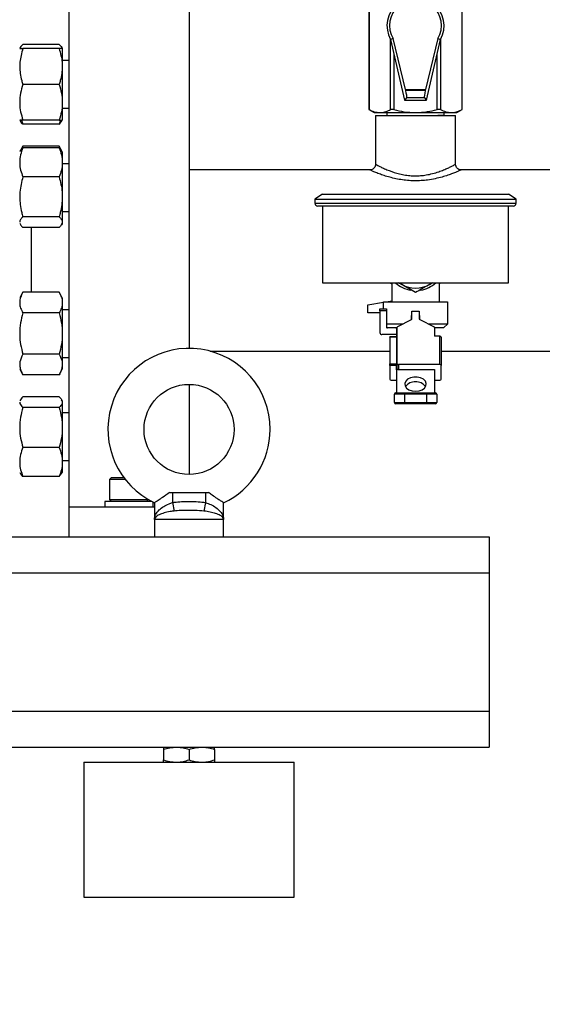
# Model space of a CAD drawing. Extents: x 0 to 16.5, y 0 to 11.7.
# Drawn here: x 4.9 to 5.4, y 5.1 to 6.2 of the extents above; entities that cross this region are included whole.
import ezdxf

# ---------------------------------------------------------------- set-up
doc = ezdxf.new("R2010")
doc.units = 0
doc.linetypes.add('SLD-SOLID', pattern=[0])
doc.layers.get('0').update_dxf_attribs({"linetype": 'CONTINUOUS'})
doc.layers.add('BRAND_TABLE', color=5, linetype='SLD-SOLID')
doc.styles.add('SLDTEXTSTYLE14', font='TXT', dxfattribs={"width": 0.75})
doc.dimstyles.new('SLDDIMSTYLE0', dxfattribs={"dimtxt": 0.137795, "dimasz": 0.13, "dimexe": 0, "dimexo": 0.0625, "dimgap": 0.034449, "dimtad": 1, "dimlfac": 12, "dimrnd": 1e-09, "dimzin": 12, "dimtxsty": 'SLDTEXTSTYLE14', "dimsah": 1, "dimcen": 0.09, "dimazin": 3, "dimtfac": 1, "dimtofl": 0, "dimtmove": 0, "dimatfit": 3, "dimtolj": 1, "dimtzin": 12})

# ---------------------------------------------------------------- blocks, each defined once
blk = doc.blocks.new('_D')
at = {"layer": 'BRAND_TABLE', "color": 1}
for p, q in [((2.9256, 5.7494), (2.9256, 4.7849)), ((6.0207, 5.7494), (6.0207, 4.7849)), ((6.0207, 4.8242), (2.9256, 4.8242))]:
    blk.add_line(p, q, dxfattribs=at)
for points in [[(2.9256, 4.8242), (3.0556, 4.8042), (3.0556, 4.8442)], [(6.0207, 4.8242), (5.8907, 4.8442), (5.8907, 4.8042)]]:
    blk.add_solid(points, dxfattribs=at)
at = {"layer": 'BRAND_TABLE', "color": 1, "insert": (4.2926, 5.0019), "char_height": 0.1378, "attachment_point": 1, "style": 'SLDTEXTSTYLE14'}
blk.add_mtext('37.14', dxfattribs=at)

msp = doc.modelspace()

# ---------------------------------------------------------------- linework, layer by layer
at = {"color": 7, "linetype": 'SLD-SOLID'}
for p, q in [((4.93244, 8.70237), (4.93244, 5.63987)), ((5.06367, 8.70237), (5.06367, 5.81309)), ((5.26028, 6.20508), (5.26028, 6.07399)), ((5.26032, 6.20508), (5.26032, 6.07399)), ((5.36194, 6.07399), (5.36194, 6.20508)), ((5.36198, 6.07399), (5.36198, 6.20508)), ((4.92173, 6.14506), (4.88212, 6.14506)), ((5.28673, 6.15147), (5.28391, 6.15037)), ((5.28391, 6.15037), (5.29924, 6.08423)), ((5.28391, 6.07399), (5.28391, 6.15037)), ((5.30026, 6.09575), (5.28673, 6.15147)), ((5.33554, 6.15147), (5.322, 6.09575)), ((5.32302, 6.08423), (5.33835, 6.15037)), ((5.33554, 6.15147), (5.33835, 6.15037)), ((5.33835, 6.15037), (5.33835, 6.07399)), ((4.87943, 6.14194), (4.87863, 6.14056)), ((4.92173, 6.14056), (4.88212, 6.14056)), ((4.92521, 6.14056), (4.92442, 6.14194)), ((4.92521, 6.14056), (4.92521, 6.12103)), ((5.28754, 6.13473), (5.28754, 6.07399)), ((5.33472, 6.07399), (5.33472, 6.13473)), ((4.93244, 6.12754), (4.92521, 6.12754)), ((4.92521, 6.12103), (4.92521, 6.08196)), ((4.92173, 6.1015), (4.88212, 6.1015)), ((5.30026, 6.09575), (5.322, 6.09575)), ((5.30026, 6.09575), (5.30045, 6.09492)), ((5.32181, 6.09492), (5.30045, 6.09492)), ((5.32181, 6.09492), (5.322, 6.09575)), ((4.92521, 6.08196), (4.92521, 6.06243)), ((5.30158, 6.08716), (5.29924, 6.08423)), ((5.29924, 6.08423), (5.32302, 6.08423)), ((5.30158, 6.08716), (5.32069, 6.08716)), ((5.32069, 6.08716), (5.32302, 6.08423)), ((4.92521, 6.07545), (4.93244, 6.07545)), ((5.26028, 6.07399), (5.26608, 6.07064)), ((5.26032, 6.07399), (5.26028, 6.07399)), ((5.26608, 6.07064), (5.27212, 6.07064)), ((5.26738, 6.06735), (5.26738, 6.01415)), ((5.26738, 6.06735), (5.31113, 6.06735)), ((5.27212, 6.07064), (5.31113, 6.07064)), ((5.27988, 6.07064), (5.27988, 6.06934)), ((5.27988, 6.06934), (5.27988, 6.06735)), ((5.27988, 6.06934), (5.27999, 6.06933)), ((5.28754, 6.07399), (5.28391, 6.07399)), ((5.31113, 6.07064), (5.35014, 6.07064)), ((5.31113, 6.06735), (5.35488, 6.06735)), ((5.33835, 6.07399), (5.33472, 6.07399)), ((5.34179, 6.06735), (5.34237, 6.06769)), ((5.34238, 6.0677), (5.34238, 6.07064)), ((5.35014, 6.07064), (5.35618, 6.07064)), ((5.35488, 6.0142), (5.35488, 6.06735)), ((5.35618, 6.07064), (5.36198, 6.07399)), ((5.36198, 6.07399), (5.36194, 6.07399)), ((4.87863, 6.06243), (4.87943, 6.06106)), ((4.88064, 6.06243), (4.88212, 6.05793)), ((4.92173, 6.06243), (4.88212, 6.06243)), ((4.92173, 6.05793), (4.88212, 6.05793)), ((4.92321, 6.06243), (4.92173, 6.05793)), ((4.92442, 6.06106), (4.92521, 6.06243)), ((4.87945, 6.02923), (4.87863, 6.02781)), ((4.88212, 6.03385), (4.87945, 6.02923)), ((4.88212, 6.03385), (4.88068, 6.03072)), ((4.92173, 6.03385), (4.88212, 6.03385)), ((4.92173, 6.03232), (4.88212, 6.03232)), ((4.92439, 6.02923), (4.92173, 6.03385)), ((4.92173, 6.03385), (4.92316, 6.03072)), ((4.92521, 6.02781), (4.92439, 6.02923)), ((4.92521, 6.02781), (4.92521, 6.01637)), ((4.92521, 6.01637), (4.92521, 5.97864)), ((4.93244, 6.01479), (4.92521, 6.01479)), ((5.26128, 6.00798), (5.06367, 6.00798)), ((5.56408, 6.00798), (5.36107, 6.00798)), ((4.92173, 6.00042), (4.88212, 6.00042)), ((5.20942, 5.98163), (5.20122, 5.97602)), ((5.20942, 5.98163), (5.41284, 5.98163)), ((5.42104, 5.97602), (5.41284, 5.98163)), ((4.92521, 5.97864), (4.92521, 5.95102)), ((5.20122, 5.97602), (5.20122, 5.97168)), ((5.20122, 5.97602), (5.42104, 5.97602)), ((5.20122, 5.97168), (5.42104, 5.97168)), ((5.42104, 5.97168), (5.42104, 5.97602)), ((4.92521, 5.9627), (4.93244, 5.9627)), ((5.41776, 5.9684), (5.2045, 5.9684)), ((5.20942, 5.9684), (5.20942, 5.88474)), ((5.41284, 5.88474), (5.41284, 5.9684)), ((4.87863, 5.94968), (4.87945, 5.94826)), ((4.92173, 5.95685), (4.88212, 5.95685)), ((4.92439, 5.94826), (4.92521, 5.94968)), ((4.92521, 5.95102), (4.92521, 5.94968)), ((4.92173, 5.94518), (4.88212, 5.94518)), ((4.89113, 5.94518), (4.89113, 5.90902)), ((4.89113, 5.90902), (4.89113, 5.8744)), ((5.20942, 5.88474), (5.41284, 5.88474)), ((5.28393, 5.88474), (5.28509, 5.88351)), ((5.28509, 5.88474), (5.28509, 5.86501)), ((5.29307, 5.88474), (5.296, 5.88281)), ((5.32626, 5.88281), (5.32919, 5.88474)), ((5.3296, 5.88474), (5.32626, 5.88281)), ((5.33717, 5.86397), (5.33717, 5.88474)), ((5.33717, 5.88351), (5.33833, 5.88474)), ((4.88212, 5.8744), (4.87863, 5.86836)), ((4.92173, 5.8744), (4.88212, 5.8744)), ((4.92521, 5.86836), (4.92173, 5.8744)), ((4.92521, 5.86836), (4.92521, 5.86312)), ((4.92521, 5.86312), (4.92521, 5.8293)), ((5.25905, 5.86058), (5.27615, 5.86349)), ((5.27615, 5.86397), (5.34611, 5.86397)), ((5.27615, 5.85616), (5.27615, 5.86397)), ((5.27896, 5.86397), (5.28551, 5.86508)), ((5.28551, 5.86397), (5.28551, 5.86508)), ((5.34611, 5.86397), (5.34611, 5.85173)), ((4.93244, 5.85534), (4.92521, 5.85534)), ((5.25905, 5.85173), (5.25905, 5.86058)), ((5.27228, 5.85616), (5.27957, 5.85616)), ((5.27228, 5.85397), (5.27228, 5.85616)), ((5.27228, 5.85397), (5.27228, 5.83022)), ((5.27957, 5.85397), (5.27228, 5.85397)), ((5.27957, 5.85616), (5.27957, 5.85397)), ((5.27957, 5.85397), (5.27957, 5.8362)), ((5.30715, 5.84552), (5.30715, 5.85383)), ((5.30715, 5.85383), (5.31512, 5.85383)), ((5.31512, 5.85383), (5.31512, 5.84552)), ((4.92173, 5.85185), (4.88212, 5.85185)), ((5.27228, 5.85173), (5.25905, 5.85173)), ((5.29169, 5.837), (5.30659, 5.84476)), ((5.30715, 5.84913), (5.30644, 5.84913)), ((5.30644, 5.84913), (5.30644, 5.84469)), ((5.31582, 5.84913), (5.31512, 5.84913)), ((5.31567, 5.84476), (5.33141, 5.83657)), ((5.31582, 5.84469), (5.31582, 5.84913)), ((5.34611, 5.85173), (5.34642, 5.85173)), ((5.34642, 5.83995), (5.34642, 5.85173)), ((5.27957, 5.83995), (5.29735, 5.83995)), ((5.27957, 5.83622), (5.28047, 5.83532)), ((5.2903, 5.83532), (5.28045, 5.83532)), ((5.2903, 5.83532), (5.29113, 5.83532)), ((5.2903, 5.83477), (5.2903, 5.83532)), ((5.2903, 5.83477), (5.2903, 5.82584)), ((5.29113, 5.83477), (5.2903, 5.83477)), ((5.29113, 5.79628), (5.29113, 5.83624)), ((5.32492, 5.83995), (5.34642, 5.83995)), ((5.33196, 5.8358), (5.33196, 5.82644)), ((5.3418, 5.83532), (5.33196, 5.83532)), ((5.3418, 5.83532), (5.34642, 5.83995)), ((4.92521, 5.8293), (4.92521, 5.79547)), ((5.2903, 5.82803), (5.27447, 5.82803)), ((5.2903, 5.82584), (5.28301, 5.82584)), ((5.28301, 5.82547), (5.28301, 5.82584)), ((5.2903, 5.82547), (5.28301, 5.82547)), ((5.28301, 5.82547), (5.28301, 5.79628)), ((5.2903, 5.82584), (5.2903, 5.82547)), ((5.2903, 5.82547), (5.2903, 5.79628)), ((5.3378, 5.82644), (5.33196, 5.82644)), ((5.3378, 5.79531), (5.3378, 5.82644)), ((5.33926, 5.82535), (5.33926, 5.79422)), ((5.08665, 5.81006), (5.28301, 5.81006)), ((5.33926, 5.81006), (5.56408, 5.81006)), ((4.92173, 5.80674), (4.88212, 5.80674)), ((4.92521, 5.80325), (4.93244, 5.80325)), ((4.87863, 5.79023), (4.88212, 5.78419)), ((4.92173, 5.78419), (4.92521, 5.79023)), ((4.92521, 5.79547), (4.92521, 5.79023)), ((5.28301, 5.79422), (5.28301, 5.79628)), ((5.28301, 5.79628), (5.2903, 5.79628)), ((5.28301, 5.79422), (5.28301, 5.77944)), ((5.2903, 5.79422), (5.28301, 5.79422)), ((5.2903, 5.79628), (5.2903, 5.79422)), ((5.2903, 5.78955), (5.2903, 5.79422)), ((5.2903, 5.78955), (5.2903, 5.7644)), ((5.29113, 5.79083), (5.29113, 5.79628)), ((5.3378, 5.79531), (5.29259, 5.79531)), ((5.29259, 5.79531), (5.29259, 5.78987)), ((5.29259, 5.78987), (5.33196, 5.78987)), ((5.33196, 5.78987), (5.33196, 5.78955)), ((5.33196, 5.78955), (5.33196, 5.7644)), ((5.33926, 5.77944), (5.33926, 5.79422)), ((4.92173, 5.78419), (4.88212, 5.78419)), ((5.28446, 5.77835), (5.2903, 5.77835)), ((5.33196, 5.77835), (5.3378, 5.77835)), ((5.06367, 5.77372), (5.06367, 5.6753)), ((4.87943, 5.75699), (4.87863, 5.75561)), ((4.92173, 5.76011), (4.88212, 5.76011)), ((4.92521, 5.75561), (4.92442, 5.75699)), ((4.92521, 5.75561), (4.92521, 5.75428)), ((5.28801, 5.75399), (5.28801, 5.76295)), ((5.29894, 5.76295), (5.28801, 5.76295)), ((5.28946, 5.7644), (5.29894, 5.7644)), ((5.29894, 5.76295), (5.29894, 5.7644)), ((5.29894, 5.7644), (5.32332, 5.7644)), ((5.32332, 5.76295), (5.29894, 5.76295)), ((5.29894, 5.76295), (5.29894, 5.75399)), ((5.32332, 5.76295), (5.32332, 5.7644)), ((5.32332, 5.7644), (5.3328, 5.7644)), ((5.33426, 5.76295), (5.32332, 5.76295)), ((5.32332, 5.75399), (5.32332, 5.76295)), ((5.33426, 5.76295), (5.33426, 5.75399)), ((4.92173, 5.74844), (4.88212, 5.74844)), ((4.92521, 5.75428), (4.92521, 5.72666)), ((5.28801, 5.75399), (5.29894, 5.75399)), ((5.29894, 5.75253), (5.28946, 5.75253)), ((5.29894, 5.75399), (5.32332, 5.75399)), ((5.29894, 5.75253), (5.29894, 5.75399)), ((5.32332, 5.75253), (5.29894, 5.75253)), ((5.32332, 5.75399), (5.33426, 5.75399)), ((5.32332, 5.75253), (5.32332, 5.75399)), ((5.3328, 5.75253), (5.32332, 5.75253)), ((4.93244, 5.74259), (4.92521, 5.74259)), ((4.92521, 5.72666), (4.92521, 5.68892)), ((4.92173, 5.70487), (4.88212, 5.70487)), ((4.92521, 5.6905), (4.93244, 5.6905)), ((4.92521, 5.68892), (4.92521, 5.67748)), ((4.87863, 5.67748), (4.87943, 5.67611)), ((4.88212, 5.67298), (4.87979, 5.67614)), ((4.92173, 5.67298), (4.88212, 5.67298)), ((4.92173, 5.67298), (4.92406, 5.67614)), ((4.92442, 5.67611), (4.92521, 5.67748)), ((4.97886, 5.67202), (4.97673, 5.66989)), ((4.97673, 5.66989), (4.97673, 5.6479)), ((4.97959, 5.66989), (4.97673, 5.66989)), ((4.97886, 5.67202), (4.98144, 5.67202)), ((4.99394, 5.66989), (4.97959, 5.66989)), ((4.98144, 5.67202), (4.99232, 5.67202)), ((4.97673, 5.6479), (4.97886, 5.64577)), ((4.97673, 5.6479), (4.97959, 5.6479)), ((4.97959, 5.6479), (5.0192, 5.6479)), ((5.01725, 5.64577), (5.01931, 5.64784)), ((5.04243, 5.65561), (5.04563, 5.65561)), ((5.04563, 5.65561), (5.04563, 5.64459)), ((5.04563, 5.65561), (5.06367, 5.65561)), ((5.06367, 5.65561), (5.06367, 5.65561)), ((5.06367, 5.65561), (5.08172, 5.65561)), ((5.08172, 5.65561), (5.08172, 5.64459)), ((5.08172, 5.65561), (5.08492, 5.65561)), ((4.93244, 5.63987), (5.02594, 5.63987)), ((4.93244, 5.63987), (4.93244, 5.60706)), ((4.97181, 5.64577), (4.97181, 5.63987)), ((5.02309, 5.64577), (4.97181, 5.64577)), ((5.0243, 5.63987), (5.0243, 5.64516)), ((5.02594, 5.64437), (5.02594, 5.62609)), ((5.04563, 5.64459), (5.04738, 5.63534)), ((5.08172, 5.64459), (5.07997, 5.63534)), ((5.1014, 5.62609), (5.1014, 5.64437)), ((5.02594, 5.62609), (5.02594, 5.60706)), ((5.1014, 5.62609), (5.02594, 5.62609)), ((5.1014, 5.60706), (5.1014, 5.62609)), ((2.76709, 5.60706), (5.39176, 5.60706)), ((5.39176, 5.60706), (5.39176, 5.56769)), ((2.76709, 5.56769), (5.39176, 5.56769)), ((5.39176, 5.56769), (5.39176, 5.41677)), ((2.76709, 5.41677), (5.39176, 5.41677)), ((5.39176, 5.41677), (5.39176, 5.3774)), ((2.76709, 5.3774), (5.39176, 5.3774)), ((5.03579, 5.37491), (5.03579, 5.36349)), ((5.06367, 5.37491), (5.06367, 5.36349)), ((5.09156, 5.37491), (5.09156, 5.36349)), ((4.94884, 5.361), (4.94884, 5.21336)), ((4.94884, 5.361), (5.1785, 5.361)), ((5.1785, 5.21336), (5.1785, 5.361)), ((4.94884, 5.21336), (5.1785, 5.21336))]:
    msp.add_line(p, q, dxfattribs=at)
at = {"color": 7, "linetype": 'SLD-SOLID', "flags": 128}
for points in [[(5.3101, 5.88474), (5.31113, 5.88472), (5.31216, 5.88474)], [(5.31113, 5.76619), (5.31494, 5.76661), (5.31833, 5.76783), (5.32094, 5.76972), (5.32249, 5.77207), (5.32281, 5.77462), (5.32186, 5.77711), (5.31975, 5.77925), (5.31671, 5.78083), (5.31306, 5.78166), (5.3092, 5.78166), (5.30555, 5.78083), (5.30251, 5.77925), (5.3004, 5.77711), (5.29945, 5.77462), (5.29977, 5.77207), (5.30132, 5.76972), (5.30393, 5.76783), (5.30733, 5.76661), (5.31113, 5.76619)]]:
    msp.add_lwpolyline(points, dxfattribs=at)
at = {"color": 7, "linetype": 'SLD-SOLID'}
msp.add_circle((5.06367, 5.72451), 0.04921, dxfattribs=at)
for centre, radius, start, end in [((5.31113, 6.16556), 0.03117, 330.83973, 209.16027), ((5.2045, 5.97168), 0.00328, 180, 270), ((5.41776, 5.97168), 0.00328, 270, 0), ((5.31113, 5.90902), 0.03281, 227.72354, 261.27888), ((5.31113, 5.90902), 0.03281, 279.8158, 312.27646), ((5.31113, 5.90902), 0.03026, 240, 300), ((5.30624, 5.8456), 0.000911, 292.50498, 355.05515), ((5.31602, 5.8456), 0.000911, 184.94485, 247.49502), ((5.28045, 5.8362), 0.000875, 180, 270), ((5.29204, 5.83616), 0.000911, 112.50498, 175.05515), ((5.33106, 5.83572), 0.000911, 4.94485, 67.49502), ((5.27447, 5.83022), 0.00219, 180, 270), ((5.33796, 5.82513), 0.00132, 9.43003, 97.03243), ((5.06367, 5.72451), 0.08858, 0, 244.82722), ((5.29239, 5.79659), 0.00129, 193.71976, 279.06837), ((5.29239, 5.79114), 0.00129, 193.71976, 279.06837), ((5.33796, 5.79401), 0.00132, 9.43003, 97.03243), ((5.2843, 5.77965), 0.00132, 189.43003, 277.03243), ((5.33796, 5.77965), 0.00132, 262.96757, 350.56997), ((5.31013, 5.76405), 0.01231, 85.3579, 144.16165), ((5.31213, 5.76405), 0.01231, 35.83835, 94.6421), ((5.28946, 5.76295), 0.00146, 90, 180), ((5.3328, 5.76295), 0.00146, 0, 90), ((5.28946, 5.75399), 0.00146, 180, 270), ((5.3328, 5.75399), 0.00146, 270, 0), ((5.06367, 5.72451), 0.08858, 295.17582, 0)]:
    msp.add_arc(centre, radius, start, end, dxfattribs=at)
for centre, major_axis, ratio, start_param, end_param in [((5.31113, 6.16587), (0, 0.02834), 0.9999419, 4.1795057, 8.3868649), ((5.29962, 6.09533), (-0.00192, 0.0082), 0.0851956, 3.208962, 4.6424246), ((5.32264, 6.09533), (0.00192, 0.0082), 0.0851956, 1.6407608, 3.0742233)]:
    msp.add_ellipse(centre, major_axis=major_axis, ratio=ratio, start_param=start_param, end_param=end_param, dxfattribs=at)
for points, knots in [([(4.88212, 6.14506), (4.88061, 6.1436), (4.87907, 6.14211), (4.87884, 6.14058), (4.87884, 6.14056)], [0, 0, 0, 0, 0.9844429, 1, 1, 1, 1]), ([(4.92173, 6.14506), (4.92324, 6.1436), (4.92478, 6.14211), (4.92501, 6.14058), (4.92501, 6.14056)], [0, 0, 0, 0, 0.9844429, 1, 1, 1, 1]), ([(4.88212, 6.14056), (4.8807, 6.13564), (4.87884, 6.1292), (4.87867, 6.12259), (4.87863, 6.12103)], [0, 0, 0, 0, 0.7628693, 1, 1, 1, 1]), ([(4.87863, 6.14056), (4.87863, 6.14056), (4.87867, 6.14056), (4.87943, 6.14056), (4.88122, 6.14056), (4.88212, 6.14056)], [0, 0, 0, 0, 0.07009836, 0.53078873, 1, 1, 1, 1]), ([(4.92173, 6.14056), (4.92314, 6.13564), (4.925, 6.1292), (4.92517, 6.12259), (4.92521, 6.12103)], [0, 0, 0, 0, 0.7628693, 1, 1, 1, 1]), ([(4.92521, 6.14056), (4.92521, 6.14056), (4.92518, 6.14056), (4.92442, 6.14056), (4.92263, 6.14056), (4.92173, 6.14056)], [0, 0, 0, 0, 0.0700984, 0.5307887, 1, 1, 1, 1]), ([(4.87863, 6.12103), (4.87875, 6.11846), (4.87898, 6.11329), (4.88045, 6.10678), (4.88168, 6.10288), (4.88212, 6.1015)], [0, 0, 0, 0, 0.3884001, 0.7825805, 1, 1, 1, 1]), ([(4.92521, 6.12103), (4.9251, 6.11846), (4.92486, 6.11329), (4.9234, 6.10678), (4.92216, 6.10288), (4.92173, 6.1015)], [0, 0, 0, 0, 0.3884001, 0.7825805, 1, 1, 1, 1]), ([(4.88212, 6.1015), (4.88114, 6.09832), (4.87918, 6.09192), (4.87881, 6.0853), (4.87863, 6.08196)], [0, 0, 0, 0, 0.49545796, 1, 1, 1, 1]), ([(4.92173, 6.1015), (4.9227, 6.09832), (4.92467, 6.09192), (4.92503, 6.0853), (4.92521, 6.08196)], [0, 0, 0, 0, 0.495458, 1, 1, 1, 1]), ([(4.87863, 6.08196), (4.87863, 6.0815), (4.87867, 6.078), (4.87943, 6.07139), (4.88122, 6.06544), (4.88212, 6.06243)], [0, 0, 0, 0, 0.0700984, 0.5307887, 1, 1, 1, 1]), ([(4.92521, 6.08196), (4.92521, 6.0815), (4.92518, 6.078), (4.92442, 6.07139), (4.92263, 6.06544), (4.92173, 6.06243)], [0, 0, 0, 0, 0.0700984, 0.5307887, 1, 1, 1, 1]), ([(5.26032, 6.07399), (5.26224, 6.07304), (5.26612, 6.07114), (5.27011, 6.07081), (5.27212, 6.07064)], [0, 0, 0, 0, 0.4960018, 1, 1, 1, 1]), ([(5.27212, 6.07064), (5.27274, 6.07065), (5.27503, 6.07072), (5.27901, 6.07161), (5.28227, 6.07319), (5.28391, 6.07399)], [0, 0, 0, 0, 0.1568768, 0.57582055, 1, 1, 1, 1]), ([(5.28754, 6.07399), (5.29118, 6.07309), (5.29893, 6.07118), (5.3069, 6.07082), (5.31113, 6.07064)], [0, 0, 0, 0, 0.4700576, 1, 1, 1, 1]), ([(5.31113, 6.07064), (5.31541, 6.07083), (5.32338, 6.07119), (5.33113, 6.0731), (5.33472, 6.07399)], [0, 0, 0, 0, 0.536066, 1, 1, 1, 1]), ([(5.34227, 6.06769), (5.34206, 6.06765), (5.34163, 6.06756), (5.33915, 6.06745), (5.3365, 6.06738), (5.3356, 6.06735)], [0, 0, 0, 0, 0.3672554, 0.7857882, 1, 1, 1, 1]), ([(5.33835, 6.07399), (5.34027, 6.07304), (5.34415, 6.07114), (5.34813, 6.07081), (5.35014, 6.07064)], [0, 0, 0, 0, 0.4960018, 1, 1, 1, 1]), ([(5.35014, 6.07064), (5.35077, 6.07065), (5.35306, 6.07072), (5.35703, 6.07161), (5.3603, 6.07319), (5.36194, 6.07399)], [0, 0, 0, 0, 0.1568768, 0.5758205, 1, 1, 1, 1]), ([(4.88212, 6.06243), (4.88114, 6.06243), (4.87918, 6.06243), (4.87881, 6.06243), (4.87863, 6.06243)], [0, 0, 0, 0, 0.495458, 1, 1, 1, 1]), ([(4.88212, 6.05793), (4.88167, 6.05834), (4.88055, 6.05938), (4.87988, 6.06044), (4.87948, 6.06108)], [0, 0, 0, 0, 0.3988277, 1, 1, 1, 1]), ([(4.92173, 6.06243), (4.9227, 6.06243), (4.92467, 6.06243), (4.92503, 6.06243), (4.92521, 6.06243)], [0, 0, 0, 0, 0.49545796, 1, 1, 1, 1]), ([(4.92173, 6.05793), (4.92217, 6.05834), (4.9233, 6.05938), (4.92397, 6.06044), (4.92437, 6.06108)], [0, 0, 0, 0, 0.3988277, 1, 1, 1, 1]), ([(4.88212, 6.03232), (4.88114, 6.02973), (4.87918, 6.0245), (4.87881, 6.01909), (4.87863, 6.01637)], [0, 0, 0, 0, 0.495458, 1, 1, 1, 1]), ([(4.87953, 6.02919), (4.87958, 6.02933), (4.87995, 6.03039), (4.88111, 6.03142), (4.88212, 6.03232)], [0, 0, 0, 0, 0.1319412, 1, 1, 1, 1]), ([(4.92173, 6.03232), (4.9227, 6.02973), (4.92467, 6.0245), (4.92503, 6.01909), (4.92521, 6.01637)], [0, 0, 0, 0, 0.49545796, 1, 1, 1, 1]), ([(4.92432, 6.02919), (4.92427, 6.02933), (4.9239, 6.03039), (4.92274, 6.03142), (4.92173, 6.03232)], [0, 0, 0, 0, 0.1319412, 1, 1, 1, 1]), ([(4.87863, 6.01637), (4.87863, 6.01599), (4.87867, 6.01313), (4.87943, 6.00773), (4.88122, 6.00287), (4.88212, 6.00042)], [0, 0, 0, 0, 0.0700984, 0.5307887, 1, 1, 1, 1]), ([(4.92521, 6.01637), (4.92521, 6.01599), (4.92518, 6.01313), (4.92442, 6.00773), (4.92263, 6.00287), (4.92173, 6.00042)], [0, 0, 0, 0, 0.0700984, 0.5307887, 1, 1, 1, 1]), ([(5.26729, 6.01415), (5.26731, 6.01383), (5.26736, 6.01275), (5.26662, 6.01101), (5.26528, 6.0094), (5.2637, 6.00846), (5.26237, 6.00804), (5.26158, 6.00801), (5.26128, 6.008)], [0, 0, 0, 0, 0.1014689, 0.3376779, 0.5682315, 0.7517699, 0.9060427, 1, 1, 1, 1]), ([(5.26752, 6.01415), (5.2675, 6.01416), (5.26743, 6.0142), (5.26867, 6.01353), (5.2712, 6.01221), (5.27499, 6.01035), (5.28107, 6.00765), (5.28856, 6.00493), (5.2968, 6.00294), (5.3032, 6.00193), (5.30991, 6.00149), (5.31646, 6.00169), (5.32321, 6.00251), (5.32996, 6.00395), (5.3364, 6.00592), (5.34201, 6.00804), (5.34653, 6.01001), (5.35012, 6.01174), (5.35276, 6.01309), (5.35434, 6.01394), (5.35503, 6.01431), (5.35485, 6.01421), (5.35483, 6.0142)], [0, 0, 0, 0, 0.0265412, 0.0801514, 0.1357792, 0.190603, 0.2470934, 0.347788, 0.3950453, 0.4435423, 0.4905862, 0.5391606, 0.583348, 0.6385679, 0.6956884, 0.747836, 0.8012827, 0.849324, 0.8985339, 0.9462837, 0.9954677, 1, 1, 1, 1]), ([(5.36108, 6.00799), (5.36063, 6.00802), (5.35936, 6.0081), (5.35747, 6.00899), (5.35585, 6.01067), (5.35497, 6.01251), (5.35496, 6.01374), (5.35495, 6.01421)], [0, 0, 0, 0, 0.1397437, 0.3923929, 0.6214887, 0.8544569, 1, 1, 1, 1]), ([(5.36107, 6.00795), (5.36109, 6.00796), (5.36131, 6.00806), (5.36052, 6.00771), (5.35875, 6.00693), (5.35571, 6.00565), (5.35164, 6.00403), (5.34644, 6.00216), (5.34008, 6.00018), (5.33268, 5.99832), (5.32498, 5.99696), (5.31728, 5.99619), (5.30981, 5.996), (5.30224, 5.9964), (5.29486, 5.99734), (5.28787, 5.99872), (5.28131, 6.00044), (5.27526, 6.00235), (5.26989, 6.00431), (5.26559, 6.00604), (5.26264, 6.00731), (5.26119, 6.00795), (5.26126, 6.00792), (5.26128, 6.00791)], [0, 0, 0, 0, 0.00464088, 0.05113589, 0.09913179, 0.14621103, 0.19454202, 0.2463925, 0.29957246, 0.35579411, 0.41371792, 0.45926323, 0.50805886, 0.5581748, 0.60658168, 0.6561534, 0.7062309, 0.75745549, 0.8115021, 0.8671883, 0.9195044, 0.9738082, 1, 1, 1, 1]), ([(4.88212, 6.00042), (4.8807, 5.99494), (4.87884, 5.98776), (4.87867, 5.98038), (4.87863, 5.97864)], [0, 0, 0, 0, 0.7628693, 1, 1, 1, 1]), ([(4.92173, 6.00042), (4.92314, 5.99494), (4.925, 5.98776), (4.92517, 5.98038), (4.92521, 5.97864)], [0, 0, 0, 0, 0.7628693, 1, 1, 1, 1]), ([(4.87863, 5.97864), (4.87875, 5.97577), (4.87898, 5.97), (4.88045, 5.96274), (4.88168, 5.9584), (4.88212, 5.95685)], [0, 0, 0, 0, 0.3884001, 0.7825805, 1, 1, 1, 1]), ([(4.92521, 5.97864), (4.9251, 5.97577), (4.92486, 5.97), (4.9234, 5.96274), (4.92216, 5.9584), (4.92173, 5.95685)], [0, 0, 0, 0, 0.3884001, 0.78258051, 1, 1, 1, 1]), ([(4.88212, 5.95685), (4.88114, 5.9559), (4.87918, 5.95399), (4.87881, 5.95201), (4.87863, 5.95102)], [0, 0, 0, 0, 0.49545796, 1, 1, 1, 1]), ([(4.92173, 5.95685), (4.9227, 5.9559), (4.92467, 5.95399), (4.92503, 5.95201), (4.92521, 5.95102)], [0, 0, 0, 0, 0.495458, 1, 1, 1, 1]), ([(4.92521, 5.95102), (4.92521, 5.95088), (4.92518, 5.94983), (4.92442, 5.94785), (4.92263, 5.94608), (4.92173, 5.94518)], [0, 0, 0, 0, 0.0700984, 0.5307887, 1, 1, 1, 1]), ([(4.87953, 5.94831), (4.87958, 5.94816), (4.87995, 5.9471), (4.88111, 5.94607), (4.88212, 5.94518)], [0, 0, 0, 0, 0.1319412, 1, 1, 1, 1]), ([(5.296, 5.88281), (5.29564, 5.88302), (5.29452, 5.88367), (5.29341, 5.88431), (5.29266, 5.88474)], [0, 0, 0, 0, 0.3211416, 1, 1, 1, 1]), ([(4.88212, 5.8744), (4.88114, 5.87257), (4.87918, 5.86887), (4.87881, 5.86505), (4.87863, 5.86312)], [0, 0, 0, 0, 0.495458, 1, 1, 1, 1]), ([(4.92173, 5.8744), (4.9227, 5.87257), (4.92467, 5.86887), (4.92503, 5.86505), (4.92521, 5.86312)], [0, 0, 0, 0, 0.49545796, 1, 1, 1, 1]), ([(5.31113, 5.87408), (5.30867, 5.8755), (5.30371, 5.87836), (5.29859, 5.88132), (5.296, 5.88281)], [0, 0, 0, 0, 0.495458, 1, 1, 1, 1]), ([(5.32626, 5.88281), (5.3259, 5.88261), (5.32319, 5.88104), (5.31807, 5.87808), (5.31346, 5.87542), (5.31113, 5.87408)], [0, 0, 0, 0, 0.07009086, 0.53078486, 1, 1, 1, 1]), ([(4.87863, 5.86312), (4.87863, 5.86286), (4.87867, 5.86083), (4.87943, 5.85702), (4.88122, 5.85358), (4.88212, 5.85185)], [0, 0, 0, 0, 0.07009836, 0.53078873, 1, 1, 1, 1]), ([(4.92521, 5.86312), (4.92521, 5.86286), (4.92518, 5.86083), (4.92442, 5.85702), (4.92263, 5.85358), (4.92173, 5.85185)], [0, 0, 0, 0, 0.0700984, 0.5307887, 1, 1, 1, 1]), ([(4.88212, 5.85185), (4.88114, 5.84819), (4.87918, 5.84079), (4.87881, 5.83315), (4.87863, 5.8293)], [0, 0, 0, 0, 0.495458, 1, 1, 1, 1]), ([(4.92173, 5.85185), (4.9227, 5.84819), (4.92467, 5.84079), (4.92503, 5.83315), (4.92521, 5.8293)], [0, 0, 0, 0, 0.49545796, 1, 1, 1, 1]), ([(4.87863, 5.8293), (4.87863, 5.82876), (4.87867, 5.82471), (4.87943, 5.81708), (4.88122, 5.81021), (4.88212, 5.80674)], [0, 0, 0, 0, 0.0700984, 0.5307887, 1, 1, 1, 1]), ([(4.92521, 5.8293), (4.92521, 5.82876), (4.92518, 5.82471), (4.92442, 5.81708), (4.92263, 5.81021), (4.92173, 5.80674)], [0, 0, 0, 0, 0.0700984, 0.5307887, 1, 1, 1, 1]), ([(4.88212, 5.80674), (4.8807, 5.80391), (4.87884, 5.80019), (4.87867, 5.79637), (4.87863, 5.79547)], [0, 0, 0, 0, 0.7628693, 1, 1, 1, 1]), ([(4.92173, 5.80674), (4.92314, 5.80391), (4.925, 5.80019), (4.92517, 5.79637), (4.92521, 5.79547)], [0, 0, 0, 0, 0.76286932, 1, 1, 1, 1]), ([(4.87863, 5.79547), (4.87875, 5.79398), (4.87898, 5.791), (4.88045, 5.78724), (4.88168, 5.78499), (4.88212, 5.78419)], [0, 0, 0, 0, 0.3884001, 0.7825805, 1, 1, 1, 1]), ([(4.92521, 5.79547), (4.9251, 5.79398), (4.92486, 5.791), (4.9234, 5.78724), (4.92216, 5.78499), (4.92173, 5.78419)], [0, 0, 0, 0, 0.3884001, 0.7825805, 1, 1, 1, 1]), ([(4.88212, 5.76011), (4.88167, 5.7597), (4.88055, 5.75866), (4.87988, 5.7576), (4.87948, 5.75696)], [0, 0, 0, 0, 0.39882769, 1, 1, 1, 1]), ([(4.92173, 5.76011), (4.92216, 5.7597), (4.92338, 5.75855), (4.92486, 5.7566), (4.92509, 5.75506), (4.92521, 5.75428)], [0, 0, 0, 0, 0.21742, 0.606157, 1, 1, 1, 1]), ([(4.87863, 5.75428), (4.87867, 5.75381), (4.87884, 5.75183), (4.8807, 5.74991), (4.88212, 5.74844)], [0, 0, 0, 0, 0.2371307, 1, 1, 1, 1]), ([(4.88212, 5.74844), (4.88114, 5.7449), (4.87918, 5.73776), (4.87881, 5.73038), (4.87863, 5.72666)], [0, 0, 0, 0, 0.495458, 1, 1, 1, 1]), ([(4.92521, 5.75428), (4.92517, 5.75381), (4.925, 5.75183), (4.92314, 5.74991), (4.92173, 5.74844)], [0, 0, 0, 0, 0.2371307, 1, 1, 1, 1]), ([(4.92173, 5.74844), (4.9227, 5.7449), (4.92467, 5.73776), (4.92503, 5.73038), (4.92521, 5.72666)], [0, 0, 0, 0, 0.495458, 1, 1, 1, 1]), ([(4.87863, 5.72666), (4.87863, 5.72614), (4.87867, 5.72223), (4.87943, 5.71486), (4.88122, 5.70822), (4.88212, 5.70487)], [0, 0, 0, 0, 0.0700984, 0.5307887, 1, 1, 1, 1]), ([(4.92521, 5.72666), (4.92521, 5.72614), (4.92518, 5.72223), (4.92442, 5.71486), (4.92263, 5.70822), (4.92173, 5.70487)], [0, 0, 0, 0, 0.0700984, 0.5307887, 1, 1, 1, 1]), ([(4.88212, 5.70487), (4.88114, 5.70228), (4.87918, 5.69705), (4.87881, 5.69165), (4.87863, 5.68892)], [0, 0, 0, 0, 0.495458, 1, 1, 1, 1]), ([(4.92173, 5.70487), (4.9227, 5.70228), (4.92467, 5.69705), (4.92503, 5.69165), (4.92521, 5.68892)], [0, 0, 0, 0, 0.495458, 1, 1, 1, 1]), ([(4.87863, 5.68892), (4.87863, 5.68855), (4.87867, 5.68568), (4.87943, 5.68029), (4.88122, 5.67543), (4.88212, 5.67298)], [0, 0, 0, 0, 0.07009836, 0.53078873, 1, 1, 1, 1]), ([(4.92521, 5.68892), (4.92521, 5.68855), (4.92518, 5.68568), (4.92442, 5.68029), (4.92263, 5.67543), (4.92173, 5.67298)], [0, 0, 0, 0, 0.0700984, 0.5307887, 1, 1, 1, 1]), ([(5.04243, 5.65561), (5.03975, 5.65369), (5.03514, 5.65037), (5.0297, 5.64678), (5.02648, 5.6447), (5.02616, 5.64451), (5.02603, 5.64442)], [0, 0, 0, 0, 0.3314027, 0.5708205, 0.8116019, 1, 1, 1, 1]), ([(5.10132, 5.64442), (5.10135, 5.6444), (5.10165, 5.64421), (5.10057, 5.64489), (5.09819, 5.64642), (5.09419, 5.64906), (5.08957, 5.65223), (5.08631, 5.6546), (5.08492, 5.65561)], [0, 0, 0, 0, 0.0195823, 0.2058461, 0.3926025, 0.5956911, 0.8282876, 1, 1, 1, 1]), ([(5.02594, 5.62609), (5.02594, 5.62613), (5.02595, 5.62802), (5.02689, 5.6316), (5.03054, 5.63641), (5.03562, 5.64033), (5.04087, 5.64306), (5.04433, 5.64417), (5.04563, 5.64459)], [0, 0, 0, 0, 0.0057939, 0.2609856, 0.4903592, 0.6989977, 0.8866947, 1, 1, 1, 1]), ([(5.04563, 5.64459), (5.04691, 5.64479), (5.05347, 5.64584), (5.06287, 5.64567), (5.07365, 5.6457), (5.07903, 5.64496), (5.08172, 5.64459)], [0, 0, 0, 0, 0.1072744, 0.550483, 0.7755262, 1, 1, 1, 1]), ([(5.08172, 5.64459), (5.08369, 5.64392), (5.08789, 5.6425), (5.09351, 5.63913), (5.0982, 5.63493), (5.10084, 5.63048), (5.1014, 5.62745), (5.1014, 5.62613), (5.1014, 5.62609)], [0, 0, 0, 0, 0.1725313, 0.3670144, 0.5826547, 0.8181295, 0.9942068, 1, 1, 1, 1]), ([(5.04738, 5.63534), (5.04587, 5.63513), (5.04196, 5.6346), (5.0362, 5.63325), (5.03075, 5.63129), (5.02717, 5.62902), (5.02608, 5.62728), (5.02595, 5.62634), (5.02594, 5.62616), (5.02594, 5.62611), (5.02594, 5.62609), (5.02594, 5.62609)], [0, 0, 0, 0, 0.1246125, 0.3216332, 0.5303672, 0.7520542, 0.950507, 0.9861571, 0.9960851, 0.9981522, 1, 1, 1, 1]), ([(5.07997, 5.63534), (5.07674, 5.63555), (5.07022, 5.63598), (5.06026, 5.63587), (5.05262, 5.63585), (5.04843, 5.63544), (5.04738, 5.63534)], [0, 0, 0, 0, 0.2999858, 0.6068224, 0.9018893, 1, 1, 1, 1]), ([(5.1014, 5.62609), (5.1014, 5.62609), (5.1014, 5.62614), (5.1014, 5.6263), (5.10132, 5.62695), (5.10066, 5.62843), (5.09805, 5.63054), (5.09308, 5.63265), (5.08694, 5.63433), (5.08224, 5.63501), (5.07997, 5.63534)], [0, 0, 0, 0, 0.0018479, 0.0117306, 0.0417962, 0.1723924, 0.3982082, 0.6112058, 0.8119301, 1, 1, 1, 1]), ([(5.03579, 5.37491), (5.03805, 5.3756), (5.04262, 5.37701), (5.04735, 5.37727), (5.04973, 5.3774)], [0, 0, 0, 0, 0.495458, 1, 1, 1, 1]), ([(5.03579, 5.3774), (5.03579, 5.37737), (5.03579, 5.37725), (5.03579, 5.37592), (5.03579, 5.37491)], [0, 0, 0, 0, 0.2377337, 1, 1, 1, 1]), ([(5.04973, 5.3774), (5.05006, 5.3774), (5.05256, 5.37737), (5.05728, 5.37683), (5.06153, 5.37555), (5.06367, 5.37491)], [0, 0, 0, 0, 0.070088, 0.5307834, 1, 1, 1, 1]), ([(5.06367, 5.37491), (5.06594, 5.3756), (5.07051, 5.37701), (5.07523, 5.37727), (5.07762, 5.3774)], [0, 0, 0, 0, 0.495458, 1, 1, 1, 1]), ([(5.07762, 5.3774), (5.07795, 5.3774), (5.08045, 5.37737), (5.08517, 5.37683), (5.08942, 5.37555), (5.09156, 5.37491)], [0, 0, 0, 0, 0.070088, 0.5307834, 1, 1, 1, 1]), ([(5.09156, 5.37491), (5.09156, 5.37592), (5.09156, 5.37725), (5.09156, 5.37737), (5.09156, 5.3774)], [0, 0, 0, 0, 0.7622663, 1, 1, 1, 1]), ([(5.03579, 5.36349), (5.03805, 5.36279), (5.04262, 5.36138), (5.04735, 5.36113), (5.04973, 5.361)], [0, 0, 0, 0, 0.495458, 1, 1, 1, 1]), ([(5.03579, 5.361), (5.03579, 5.36102), (5.03579, 5.36115), (5.03579, 5.36247), (5.03579, 5.36349)], [0, 0, 0, 0, 0.2377337, 1, 1, 1, 1]), ([(5.04973, 5.361), (5.05006, 5.361), (5.05256, 5.36102), (5.05728, 5.36156), (5.06153, 5.36284), (5.06367, 5.36349)], [0, 0, 0, 0, 0.070088, 0.5307834, 1, 1, 1, 1]), ([(5.06367, 5.36349), (5.06594, 5.36279), (5.07051, 5.36138), (5.07523, 5.36113), (5.07762, 5.361)], [0, 0, 0, 0, 0.495458, 1, 1, 1, 1]), ([(5.07762, 5.361), (5.07795, 5.361), (5.08045, 5.36102), (5.08517, 5.36156), (5.08942, 5.36284), (5.09156, 5.36349)], [0, 0, 0, 0, 0.070088, 0.5307834, 1, 1, 1, 1]), ([(5.09156, 5.36349), (5.09156, 5.36247), (5.09156, 5.36115), (5.09156, 5.36102), (5.09156, 5.361)], [0, 0, 0, 0, 0.7622663, 1, 1, 1, 1])]:
    msp.add_open_spline(points, degree=3, knots=knots, dxfattribs=at)

# ---------------------------------------------------------------- dimensions: what is measured, and where the dimension line sits
at = {"layer": 'BRAND_TABLE', "color": 1}
dim = msp.add_linear_dim(base=(2.92563, 4.82423), p1=(6.02071, 5.78878), p2=(2.92563, 5.78878), angle=0, dimstyle='SLDDIMSTYLE0', dxfattribs=at)
dim.commit()
dim.dimension.update_dxf_attribs({"geometry": '_D', "text_midpoint": (4.52166, 4.82423), "dimtype": 160})

doc.saveas('drawing.dxf')
